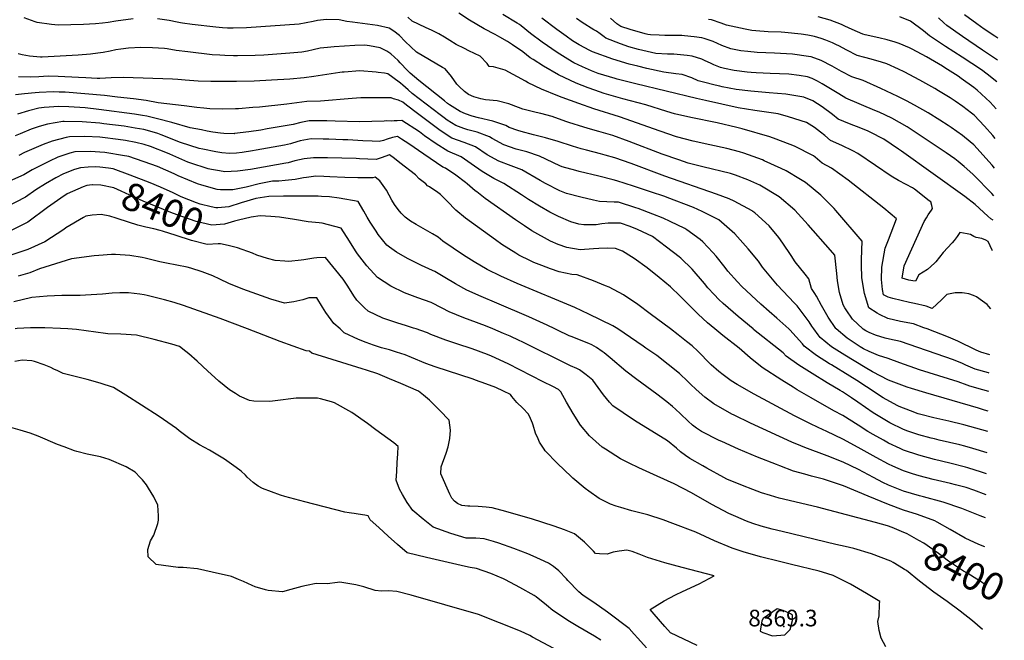
# Model space of a CAD drawing. Units: inches. Extents: x 2662703 to 2668020, y 1553496 to 1558886.
# Drawn here: x 2666912 to 2667935, y 1554676 to 1555321 of the extents above; entities that cross this region are included whole.
import ezdxf
from ezdxf.enums import TextEntityAlignment as Align

# ---------------------------------------------------------------- set-up
doc = ezdxf.new("R2010")
doc.units = ezdxf.units.IN
doc.header["$MEASUREMENT"] = 0
doc.layers.add('tile_2473_17_contour_10ft', color=195, linetype='Continuous')
doc.layers.add('tile_2473_17_spot_elev', color=175, linetype='Continuous')
doc.styles.add('Arial', font='arial.ttf')

msp = doc.modelspace()

# ---------------------------------------------------------------- linework, layer by layer
at = {"layer": 'tile_2473_17_contour_10ft'}
for points, elevation in [([(2667920.9, 1555021), (2667918.7, 1555023.4), (2667916.8, 1555025.3), (2667912, 1555029), (2667905.8, 1555033.5), (2667902.6, 1555034.9), (2667898, 1555036.4), (2667893.3, 1555037.3), (2667891, 1555037.6), (2667886.5, 1555037.6), (2667883.7, 1555037.5), (2667875.1, 1555035.7), (2667869.4, 1555030.2), (2667864.6, 1555025.7), (2667859.7, 1555021.2), (2667853.7, 1555023.7), (2667841.6, 1555026.5), (2667836.2, 1555027.4), (2667818.9, 1555031.5), (2667814.2, 1555033.2), (2667809.2, 1555035.5), (2667808.1, 1555041), (2667807.1, 1555051.5), (2667807.6, 1555064.3), (2667810.9, 1555084.1), (2667814.5, 1555092.7), (2667822.8, 1555114.5), (2667809.7, 1555125.4), (2667772.6, 1555154.5), (2667755.1, 1555167.2), (2667745.6, 1555172.4), (2667738.4, 1555178.4), (2667736.6, 1555179.8), (2667717, 1555189.8), (2667697.9, 1555197.1), (2667691.1, 1555199.5), (2667662.5, 1555208), (2667656.8, 1555209.4), (2667636.4, 1555214.1), (2667609.3, 1555219.6), (2667592.2, 1555223.5), (2667584.4, 1555226.1), (2667562.3, 1555232.9), (2667538.4, 1555239.3), (2667519, 1555244.8), (2667509.3, 1555248.1), (2667502.6, 1555250.6), (2667490, 1555255.5), (2667471.8, 1555263.9), (2667456.3, 1555273), (2667445.5, 1555279.9), (2667442.4, 1555281.9), (2667434.7, 1555287.8), (2667423.9, 1555295.4), (2667418.6, 1555298.7), (2667410.8, 1555303.1), (2667405.8, 1555305.9), (2667394.6, 1555312), (2667379.4, 1555320.7), (2667368.3, 1555328.2)], 8510), ([(2667922.4, 1555081.2), (2667922.1, 1555081.8), (2667918.1, 1555090.9), (2667915.7, 1555092.2), (2667911.5, 1555094), (2667905.4, 1555095.2), (2667903.1, 1555096.2), (2667899.5, 1555098), (2667896.2, 1555098.9), (2667888.6, 1555100.3), (2667885.7, 1555096.2), (2667882.5, 1555091.9), (2667880.7, 1555089.4), (2667871.3, 1555079.5), (2667863.6, 1555069.9), (2667862.3, 1555068.3), (2667855.1, 1555061.9), (2667845.9, 1555056.2), (2667842.6, 1555049.6), (2667839.7, 1555050), (2667835.7, 1555050.7), (2667828.7, 1555052.8), (2667830.8, 1555065.6), (2667851.4, 1555111.6), (2667853.8, 1555115.4), (2667855.8, 1555118.5), (2667857.3, 1555120.9), (2667859.1, 1555123.3), (2667860.2, 1555125.2), (2667859.6, 1555128.2), (2667858.4, 1555132), (2667856.8, 1555133.3), (2667841.5, 1555145.2), (2667839.5, 1555146.7), (2667832.7, 1555150.1), (2667824.9, 1555154.2), (2667817.1, 1555158.7), (2667800.8, 1555170), (2667782.6, 1555182.3), (2667777.3, 1555185), (2667765.9, 1555190.7), (2667754.1, 1555196), (2667748.4, 1555200.9), (2667744, 1555204.6), (2667737.7, 1555209.4), (2667729.4, 1555214.6), (2667710.7, 1555220.4), (2667699.8, 1555223.5), (2667675.5, 1555227.1), (2667658.4, 1555229.7), (2667624.3, 1555237.3), (2667615.2, 1555239.5), (2667551.9, 1555254.8), (2667532.7, 1555259.6), (2667530.7, 1555260.2), (2667513.1, 1555265.6), (2667506.1, 1555268.2), (2667496.5, 1555272.3), (2667487.7, 1555276.4), (2667481.3, 1555280.2), (2667470.5, 1555287.1), (2667454.6, 1555298), (2667442.5, 1555307.1), (2667432.9, 1555315.1), (2667431.1, 1555316.3), (2667428.7, 1555317.8), (2667413.8, 1555326.9)], 8520), ([(2667928.1, 1555302), (2667924.9, 1555304.2), (2667913.7, 1555311.6), (2667906.2, 1555317.1), (2667893.4, 1555326.5)], 8600), ([(2667030.1, 1555322.3), (2667012, 1555319.9), (2667004, 1555318.5), (2666998.2, 1555317.8), (2666991, 1555317.1), (2666978.5, 1555316.5), (2666952.2, 1555315.8), (2666945.2, 1555316.5), (2666930.4, 1555318.5), (2666928.3, 1555319), (2666916.9, 1555323.2)], 8490), ([(2667787.9, 1555000), (2667777.1, 1555010.1), (2667770.5, 1555019.9), (2667769.2, 1555021.9), (2667767.5, 1555025.2), (2667763.4, 1555037.8), (2667761.4, 1555050.1), (2667760.9, 1555057.7), (2667758.8, 1555076.7), (2667754.3, 1555081.9), (2667731.1, 1555108.2), (2667717.3, 1555123.3), (2667701, 1555137.4), (2667680.9, 1555149.3), (2667668.2, 1555155.1), (2667655.5, 1555159.9), (2667650.2, 1555161.4), (2667621.7, 1555168.4), (2667614.6, 1555170.1), (2667606.5, 1555172.4), (2667596.6, 1555175.6), (2667579.4, 1555181.6), (2667545.2, 1555194.8), (2667528.2, 1555200.9), (2667513.5, 1555205.3), (2667504.8, 1555207.7), (2667498.1, 1555209.8), (2667482.3, 1555214.7), (2667479.5, 1555215.7), (2667465.1, 1555220.8), (2667453.3, 1555224), (2667448.5, 1555224.9), (2667441.6, 1555226.5), (2667434.6, 1555228.4), (2667430.3, 1555230), (2667420, 1555234.1), (2667407.9, 1555237.1), (2667396, 1555238.2), (2667391.2, 1555239.1), (2667383.9, 1555241.1), (2667378.3, 1555243.5), (2667374.1, 1555246.7), (2667368.6, 1555251.8), (2667366.3, 1555254.2), (2667360.5, 1555262.4), (2667354, 1555270.3), (2667351.3, 1555271.7), (2667324.4, 1555287.5), (2667312.6, 1555298.6), (2667306.5, 1555304.8), (2667300.8, 1555309.3), (2667295.9, 1555312.4), (2667283.6, 1555315.4), (2667257.8, 1555318.9), (2667251.9, 1555319.4), (2667243.9, 1555321.2), (2667230.7, 1555321.4), (2667221.5, 1555320.5), (2667216.8, 1555319.4), (2667202.3, 1555316.8), (2667147.6, 1555312.8), (2667134, 1555312.4), (2667127.9, 1555312.5), (2667122.6, 1555312.9), (2667115.7, 1555313.6), (2667091.4, 1555316.5), (2667081.4, 1555317.9), (2667079.3, 1555318.2), (2667075.8, 1555318.8), (2667067.3, 1555320.5), (2667062.4, 1555321.3), (2667055.2, 1555322.4)], 8490), ([(2667854.5, 1555000), (2667851.1, 1555001.3), (2667840.3, 1555005.4), (2667826.8, 1555007.7), (2667813.9, 1555011), (2667805, 1555015.1), (2667802.6, 1555016.4), (2667794, 1555022), (2667789.4, 1555036.7), (2667786.6, 1555053.3), (2667786.4, 1555066.7), (2667786.5, 1555072.1), (2667787.2, 1555091.4), (2667759.9, 1555123.2), (2667758.2, 1555125.1), (2667744.3, 1555139.1), (2667728.1, 1555152.3), (2667723.1, 1555155.4), (2667708.1, 1555164.3), (2667703.1, 1555166.7), (2667685.5, 1555174.8), (2667683.6, 1555175.6), (2667664.2, 1555182.8), (2667659.6, 1555184.2), (2667646.4, 1555187.5), (2667628.8, 1555191.2), (2667611.5, 1555195), (2667594.3, 1555199.7), (2667577.3, 1555205.6), (2667535, 1555220.4), (2667508.6, 1555228.8), (2667493, 1555234.3), (2667475.7, 1555240.6), (2667471.2, 1555242.3), (2667454.2, 1555249.2), (2667440.2, 1555255.8), (2667437.3, 1555257.5), (2667416.3, 1555268.9), (2667404.1, 1555272.4), (2667399.7, 1555272.8), (2667397.8, 1555275.9), (2667390.5, 1555283.5), (2667378.6, 1555289.1), (2667374.1, 1555291.3), (2667365.6, 1555295.6), (2667359, 1555299.6), (2667353.4, 1555303.2), (2667347.6, 1555306.5), (2667340.6, 1555310.3), (2667333.7, 1555313.3), (2667319.8, 1555319.7), (2667315.4, 1555323.9)], 8500), ([(2667923.3, 1555113), (2667920.7, 1555114.4), (2667917.6, 1555117.3), (2667904.6, 1555129.3), (2667893.7, 1555137.6), (2667827.9, 1555184.8), (2667824.8, 1555186.9), (2667809.6, 1555197.2), (2667807.4, 1555198.4), (2667797.5, 1555203.5), (2667793.2, 1555205.7), (2667785.8, 1555208.6), (2667773.9, 1555213.3), (2667762.1, 1555218.1), (2667756.2, 1555222.8), (2667745.5, 1555230.9), (2667736, 1555237), (2667726.6, 1555240.8), (2667708, 1555244), (2667690.5, 1555245.5), (2667675.4, 1555246.6), (2667671.5, 1555247), (2667656.4, 1555248.9), (2667641.8, 1555251.7), (2667639.4, 1555252.2), (2667634.6, 1555253.4), (2667622.3, 1555256.5), (2667616.8, 1555258), (2667610.2, 1555260.8), (2667600.2, 1555264.3), (2667593.5, 1555265), (2667581.2, 1555266.8), (2667563.3, 1555270.7), (2667554.2, 1555272.9), (2667545.1, 1555275.3), (2667528.1, 1555280.2), (2667506.9, 1555288.1), (2667504.2, 1555289.2), (2667493.1, 1555295.4), (2667486.2, 1555299.4), (2667479.7, 1555304.1), (2667470.1, 1555311.1), (2667454.5, 1555323.1)], 8530), ([(2667923.9, 1555138.4), (2667921.9, 1555140.6), (2667902.8, 1555160.3), (2667902.2, 1555160.8), (2667893.2, 1555168.8), (2667886.9, 1555174), (2667883.5, 1555176.7), (2667879, 1555179.8), (2667874.2, 1555183.1), (2667834, 1555210.2), (2667818, 1555219.1), (2667804.6, 1555225.2), (2667800.4, 1555227.1), (2667770, 1555239.9), (2667762.8, 1555244.4), (2667750.9, 1555251.6), (2667745.6, 1555254.8), (2667740.8, 1555257.6), (2667735.1, 1555260.1), (2667730.4, 1555262.1), (2667721.8, 1555263.3), (2667711.1, 1555264.8), (2667691.5, 1555265.6), (2667677.1, 1555266.2), (2667671.9, 1555266.5), (2667667.7, 1555266.9), (2667654.3, 1555268.6), (2667644.2, 1555270.6), (2667640, 1555271.8), (2667633.2, 1555274.6), (2667630.3, 1555275.9), (2667623.5, 1555279.1), (2667620.7, 1555280.3), (2667610.5, 1555283.6), (2667605.5, 1555284), (2667591.4, 1555285.4), (2667584.8, 1555285.5), (2667572.8, 1555286.3), (2667554.9, 1555290.4), (2667544.8, 1555293.3), (2667536.1, 1555296.3), (2667520.8, 1555302.2), (2667519.2, 1555303.5), (2667514.9, 1555306.7), (2667511.2, 1555309.3), (2667508.5, 1555310.8), (2667496.4, 1555318.5), (2667490.5, 1555322.6)], 8540), ([(2667924.7, 1555167.2), (2667922.2, 1555170.1), (2667903, 1555191.3), (2667893.5, 1555199.4), (2667891.3, 1555201.1), (2667879.6, 1555209.5), (2667876.4, 1555211.5), (2667867.9, 1555217.1), (2667855.5, 1555224.7), (2667841.5, 1555232.7), (2667833, 1555237.2), (2667824.3, 1555241.6), (2667806.4, 1555250), (2667788.1, 1555258.1), (2667776.4, 1555262.1), (2667765.6, 1555267.7), (2667755.9, 1555273), (2667744.5, 1555278.8), (2667734, 1555282.8), (2667731.3, 1555283.1), (2667714.7, 1555285.5), (2667696, 1555286.5), (2667678, 1555287.4), (2667668.4, 1555288.3), (2667661.2, 1555289.1), (2667650.7, 1555291.1), (2667641.5, 1555294.5), (2667632.2, 1555298.7), (2667623.1, 1555301.7), (2667620.6, 1555302.5), (2667612.8, 1555303.6), (2667602.6, 1555304.6), (2667599.9, 1555304.8), (2667588, 1555305), (2667582, 1555305), (2667576.3, 1555305.2), (2667567.3, 1555305.8), (2667564.4, 1555306), (2667561.8, 1555306.6), (2667546, 1555311), (2667536.4, 1555314.4), (2667532.4, 1555317.2), (2667525.7, 1555322.9)], 8550), ([(2667925.4, 1555197.8), (2667922.9, 1555200.9), (2667914.1, 1555210.8), (2667903.4, 1555222.1), (2667900.6, 1555224.4), (2667891.7, 1555231.2), (2667883.7, 1555236.7), (2667878.5, 1555240.2), (2667866.3, 1555247.6), (2667862.7, 1555249.7), (2667847.1, 1555258.5), (2667830.6, 1555267.1), (2667824.9, 1555269.9), (2667812.8, 1555275.5), (2667807.3, 1555277.3), (2667796.5, 1555280.4), (2667789.8, 1555282), (2667782, 1555284.1), (2667771.2, 1555289.6), (2667763, 1555294.2), (2667760.5, 1555295.4), (2667756.2, 1555297.3), (2667749.5, 1555300.1), (2667744.6, 1555301.8), (2667737.7, 1555303.9), (2667730.6, 1555305.3), (2667723.6, 1555306.4), (2667706.8, 1555308), (2667703.1, 1555308.3), (2667689.5, 1555308.8), (2667676.8, 1555309.8), (2667672.6, 1555310.2), (2667665.5, 1555311.6), (2667660.6, 1555312.6), (2667646.3, 1555315.8), (2667640.8, 1555317.8), (2667630.6, 1555321.1), (2667627.6, 1555321.5)], 8560), ([(2667926.2, 1555228.6), (2667923.2, 1555232.1), (2667920, 1555235.5), (2667906.7, 1555248), (2667903, 1555250.8), (2667889.9, 1555260.4), (2667886.7, 1555262.6), (2667872.8, 1555271.5), (2667870.6, 1555272.9), (2667854, 1555282.6), (2667839.2, 1555290.6), (2667836.2, 1555292.1), (2667825.7, 1555296.7), (2667821.5, 1555298.1), (2667813.2, 1555300.5), (2667804.3, 1555302.4), (2667790.2, 1555305.7), (2667787.7, 1555306.3), (2667776.7, 1555311.2), (2667769.2, 1555314.8), (2667765.5, 1555316.2), (2667753.8, 1555320.7), (2667741.3, 1555324.5)], 8570), ([(2667927, 1555256.9), (2667916.9, 1555264.6), (2667910.9, 1555269.1), (2667890.9, 1555282.4), (2667873.8, 1555293.4), (2667856.9, 1555304.6), (2667850.7, 1555309.7), (2667837.2, 1555319.7), (2667826.1, 1555324.2)], 8580), ([(2667927.6, 1555279.4), (2667912.2, 1555289.8), (2667891.3, 1555303.9), (2667875, 1555315.5), (2667872.1, 1555318.1), (2667866.3, 1555323.3)], 8590), ([(2667760.1, 1555000), (2667759.7, 1555000.4), (2667751.7, 1555012.1), (2667744.8, 1555024.5), (2667739.8, 1555034), (2667737.8, 1555036.9), (2667734.4, 1555042.2), (2667731.7, 1555052), (2667727.8, 1555056.8), (2667717.5, 1555069.9), (2667713.3, 1555076.4), (2667704.8, 1555089.3), (2667700.7, 1555094.9), (2667690.5, 1555107.2), (2667675.5, 1555120.5), (2667673.5, 1555122.2), (2667672.9, 1555122.6), (2667654.2, 1555132.7), (2667648.9, 1555135.3), (2667635.9, 1555140.2), (2667582, 1555158.7), (2667547.2, 1555171.8), (2667530.2, 1555177.9), (2667520.2, 1555180.7), (2667515.5, 1555182), (2667500.8, 1555185.8), (2667495.4, 1555187.3), (2667486.1, 1555190), (2667471.3, 1555194.8), (2667458.1, 1555198.7), (2667445.8, 1555201.7), (2667433, 1555205.1), (2667429.6, 1555206.2), (2667420.4, 1555209.5), (2667416.9, 1555211.4), (2667403.5, 1555215.9), (2667388.8, 1555219.4), (2667382.1, 1555221.1), (2667375.1, 1555223.7), (2667369.6, 1555226.1), (2667358.5, 1555233), (2667356.6, 1555234.4), (2667353.5, 1555236.9), (2667326.7, 1555258.2), (2667317.8, 1555265.7), (2667314.8, 1555268.5), (2667307.2, 1555276.5), (2667305.1, 1555278.8), (2667297.5, 1555285.9), (2667293.5, 1555288.5), (2667286.4, 1555292.2), (2667275.3, 1555294.3), (2667270.5, 1555294.8), (2667260.1, 1555294.6), (2667238.9, 1555293.1), (2667231.7, 1555292.5), (2667224.3, 1555291.7), (2667216.8, 1555290.1), (2667211.2, 1555288.8), (2667205.1, 1555287.7), (2667192.7, 1555286.7), (2667165.6, 1555284.6), (2667156.6, 1555284.2), (2667138.5, 1555283.8), (2667134.1, 1555283.8), (2667125.2, 1555284.1), (2667120.1, 1555284.4), (2667111.9, 1555285), (2667086.6, 1555287.8), (2667074.5, 1555289.5), (2667065.2, 1555291.1), (2667062.5, 1555291.3), (2667050.2, 1555292.2), (2667037.9, 1555292.6), (2667025.1, 1555291.9), (2667017.1, 1555290.8), (2667012, 1555289.9), (2667006.1, 1555288.6), (2666998.8, 1555287.3), (2666993.4, 1555286.5), (2666985.8, 1555285.6), (2666973, 1555284.6), (2666935.6, 1555282.5), (2666933.6, 1555282.5), (2666922.3, 1555283.5), (2666914.6, 1555284.8), (2666910.5, 1555285.8)], 8480), ([(2667737, 1555000), (2667734.9, 1555002.8), (2667732, 1555007.5), (2667719.5, 1555024.2), (2667716.5, 1555027), (2667699.2, 1555045.6), (2667683.7, 1555064.3), (2667679.4, 1555070.4), (2667668.8, 1555083.1), (2667654.8, 1555098.9), (2667638.3, 1555113.3), (2667620.8, 1555121.9), (2667611.8, 1555126.1), (2667584.7, 1555136.6), (2667582.1, 1555137.5), (2667567.2, 1555142.6), (2667549.7, 1555148.4), (2667532.2, 1555154), (2667528.4, 1555155.1), (2667513.6, 1555158.9), (2667493.1, 1555163.7), (2667489.7, 1555164.5), (2667475.4, 1555168.6), (2667473.2, 1555169.6), (2667452, 1555179.4), (2667438.7, 1555183.9), (2667427.6, 1555187), (2667415, 1555191.4), (2667402.8, 1555197.9), (2667400.2, 1555199.6), (2667387.2, 1555204.4), (2667377.6, 1555206.9), (2667373.3, 1555208.4), (2667365.1, 1555211.5), (2667356.2, 1555217), (2667353, 1555219.3), (2667348.7, 1555222.5), (2667319.9, 1555244.8), (2667315.6, 1555248.4), (2667309.9, 1555253.2), (2667307.5, 1555255.3), (2667299.7, 1555261.4), (2667294.6, 1555265), (2667291.1, 1555265.8), (2667284.4, 1555266.5), (2667282.3, 1555266.7), (2667265.3, 1555268.1), (2667249.3, 1555267), (2667247.1, 1555266.8), (2667244.8, 1555266.4), (2667217.5, 1555262.2), (2667207.7, 1555260.9), (2667192.8, 1555259.7), (2667173.6, 1555258.5), (2667155.5, 1555257.6), (2667137.4, 1555257.3), (2667110.7, 1555257.3), (2667097.4, 1555257.6), (2667084.1, 1555258.6), (2667076.5, 1555259.3), (2667070.8, 1555259.7), (2667020, 1555261.3), (2667007.3, 1555261.1), (2666995.3, 1555260.4), (2666992.7, 1555260.2), (2666980.7, 1555260.8), (2666973.1, 1555261.2), (2666952.1, 1555262.3), (2666941.7, 1555262.6), (2666932.1, 1555261.9), (2666923.3, 1555261.8), (2666910.8, 1555262)], 8470), ([(2667711, 1555000), (2667698.5, 1555011.1), (2667690.4, 1555018.3), (2667681.7, 1555025.7), (2667662, 1555044.2), (2667657.7, 1555049), (2667647.7, 1555060.2), (2667644.8, 1555063.8), (2667635.4, 1555075.6), (2667632.1, 1555079.5), (2667621.7, 1555090.7), (2667618.9, 1555093), (2667604.9, 1555103.1), (2667602.9, 1555104.4), (2667587.6, 1555111.8), (2667580.5, 1555115.2), (2667569.7, 1555119.4), (2667554.4, 1555125.1), (2667551.9, 1555126), (2667534.2, 1555131.7), (2667529.6, 1555131.7), (2667514.3, 1555132.6), (2667508.1, 1555133.9), (2667494.9, 1555136.8), (2667479.9, 1555140.6), (2667473.2, 1555143.7), (2667458.1, 1555151), (2667452.8, 1555154.1), (2667433.5, 1555165.4), (2667422.4, 1555169.6), (2667409.9, 1555174.3), (2667397.8, 1555181), (2667385.4, 1555189.1), (2667373.6, 1555193.8), (2667361, 1555198.1), (2667348.8, 1555206.1), (2667337.6, 1555214.5), (2667325.2, 1555223.8), (2667313.8, 1555232.7), (2667309.9, 1555235.6), (2667305.7, 1555237.6), (2667300.5, 1555239.3), (2667297.8, 1555240), (2667292.2, 1555240.3), (2667266.6, 1555240.3), (2667257.5, 1555239.5), (2667224.4, 1555236.7), (2667210.3, 1555236.5), (2667189.5, 1555233.6), (2667161.1, 1555230.5), (2667154.3, 1555230), (2667139.3, 1555228.9), (2667136.1, 1555228.8), (2667122.8, 1555228.5), (2667109.5, 1555228.9), (2667103.5, 1555229.3), (2667096.2, 1555230), (2667082.9, 1555231.7), (2667056, 1555235.1), (2667043.4, 1555237.4), (2667030.5, 1555239.3), (2667013.8, 1555241), (2667000.3, 1555242.5), (2666959.5, 1555245.9), (2666953, 1555246.2), (2666947.4, 1555246.4), (2666932.2, 1555245.6), (2666928.2, 1555245.4), (2666917.1, 1555244.3), (2666907.8, 1555243.2)], 8460), ([(2667673.9, 1555000), (2667658.3, 1555012.8), (2667642.6, 1555026.5), (2667638.4, 1555030.7), (2667633.3, 1555035.9), (2667626.7, 1555042.9), (2667623.2, 1555047.1), (2667610.4, 1555062.2), (2667598.9, 1555073.4), (2667596.9, 1555075.1), (2667584, 1555085), (2667569.2, 1555096), (2667553.9, 1555103.3), (2667546.2, 1555106.6), (2667536, 1555110.1), (2667525.9, 1555110.1), (2667523.3, 1555110.1), (2667516.9, 1555109.3), (2667510.8, 1555108.3), (2667508, 1555108.2), (2667498.1, 1555108.2), (2667492.8, 1555109), (2667484.5, 1555111.3), (2667471.9, 1555116.8), (2667462.8, 1555121.2), (2667451.9, 1555127.5), (2667440.5, 1555134.5), (2667433.3, 1555139.3), (2667415, 1555151.3), (2667404.5, 1555156.3), (2667392.6, 1555163.7), (2667380.9, 1555171.7), (2667370.7, 1555178.7), (2667356.8, 1555184.6), (2667344.6, 1555192.3), (2667332.6, 1555200.8), (2667327.3, 1555204.8), (2667308.9, 1555216.7), (2667304.3, 1555216.4), (2667300.9, 1555216.1), (2667298.6, 1555215.8), (2667293.3, 1555216.2), (2667290.7, 1555216), (2667265.1, 1555215.4), (2667239.9, 1555216), (2667231, 1555216.4), (2667212.7, 1555216.4), (2667204.1, 1555214.5), (2667196.1, 1555212.5), (2667169.3, 1555207.9), (2667162.5, 1555206.7), (2667150.1, 1555204.9), (2667135.2, 1555203), (2667135, 1555202.9), (2667124.2, 1555203.2), (2667120.7, 1555203.4), (2667112.8, 1555204.5), (2667106.8, 1555205.7), (2667101, 1555206.8), (2667089.2, 1555209.1), (2667070.2, 1555214.5), (2667055.4, 1555218.5), (2667044.2, 1555221), (2667039.7, 1555221.8), (2667031.3, 1555223.2), (2666994.5, 1555228.2), (2666980.1, 1555229.7), (2666963.2, 1555230.8), (2666952.8, 1555231.3), (2666937.6, 1555230.2), (2666932, 1555229.5), (2666921.3, 1555226.7), (2666909.9, 1555223.2)], 8450), ([(2667634.2, 1555000), (2667626.4, 1555006.5), (2667616.8, 1555015.5), (2667598.2, 1555034.1), (2667587.9, 1555043.8), (2667576.4, 1555053.6), (2667563.9, 1555063.6), (2667550.3, 1555073.3), (2667547.4, 1555075.1), (2667538.1, 1555080.8), (2667531.1, 1555083.5), (2667522.5, 1555083.9), (2667513.5, 1555083.7), (2667508.2, 1555083.1), (2667494.3, 1555082.4), (2667480.5, 1555084.6), (2667471.5, 1555087.9), (2667463.3, 1555091.4), (2667444.1, 1555101.9), (2667436.5, 1555107), (2667427, 1555113.5), (2667395.7, 1555135.7), (2667387, 1555142.4), (2667385.3, 1555143.7), (2667376.9, 1555150.9), (2667375.1, 1555152.3), (2667365, 1555159.7), (2667354.3, 1555167), (2667351.7, 1555168.2), (2667331.8, 1555181.8), (2667316.3, 1555192.4), (2667308.7, 1555197.3), (2667304.4, 1555200), (2667299.5, 1555198.8), (2667293.8, 1555197.1), (2667290, 1555195.8), (2667285.6, 1555194.9), (2667278.3, 1555195.1), (2667268.5, 1555195.5), (2667253.1, 1555196.4), (2667247.8, 1555196.6), (2667233.3, 1555197.3), (2667227.3, 1555197.3), (2667215, 1555197.4), (2667211.2, 1555196.9), (2667203.5, 1555195.5), (2667195.3, 1555193.1), (2667193.3, 1555192.5), (2667187.3, 1555190.9), (2667157.9, 1555185.8), (2667154.1, 1555185.1), (2667143.1, 1555183.4), (2667137.2, 1555182.8), (2667129.9, 1555182.3), (2667122.2, 1555183), (2667115.9, 1555184), (2667102.2, 1555186.8), (2667098.7, 1555187.5), (2667079, 1555193.7), (2667059.2, 1555201.7), (2667055.7, 1555203.1), (2667044.9, 1555206.2), (2667041.1, 1555207.1), (2667032, 1555208.8), (2667020.6, 1555210.6), (2666999.5, 1555213.2), (2666995.2, 1555213.7), (2666976.9, 1555215.3), (2666958.3, 1555215.6), (2666956.9, 1555215.5), (2666941.1, 1555212.9), (2666932.3, 1555210.5), (2666924.1, 1555207.5), (2666912.5, 1555202.9), (2666907.3, 1555200.6)], 8440), ([(2667588, 1555000), (2667566.9, 1555015.8), (2667554, 1555025.3), (2667539.1, 1555035.6), (2667524.2, 1555043.3), (2667520.5, 1555044.9), (2667508.2, 1555050.1), (2667491.2, 1555056.2), (2667485.5, 1555056.6), (2667472.3, 1555059.3), (2667463.3, 1555062.6), (2667454.3, 1555065.8), (2667446.1, 1555069.2), (2667442.5, 1555070.9), (2667430.6, 1555076.7), (2667427.4, 1555078.6), (2667412.8, 1555087.9), (2667406.2, 1555092.6), (2667375.2, 1555115), (2667365.2, 1555123.5), (2667356.1, 1555132.9), (2667349.1, 1555139.8), (2667346.5, 1555141.7), (2667337.8, 1555147.6), (2667335.6, 1555148.9), (2667334.1, 1555150.7), (2667327.1, 1555155.9), (2667323.2, 1555160), (2667307.1, 1555172.7), (2667301.3, 1555177.3), (2667296.3, 1555181.1), (2667291.2, 1555179.2), (2667288.5, 1555178.2), (2667282.3, 1555176.2), (2667265.1, 1555176.8), (2667261.6, 1555177), (2667231.9, 1555177.7), (2667217.4, 1555177.8), (2667207.7, 1555176.7), (2667198, 1555174.6), (2667191.1, 1555172.8), (2667188.4, 1555172.3), (2667178.9, 1555170.4), (2667151.7, 1555165.7), (2667138.3, 1555163.9), (2667125.2, 1555163.3), (2667119.7, 1555164.2), (2667111.4, 1555165.6), (2667108, 1555166.3), (2667088.8, 1555172.5), (2667086.8, 1555173.3), (2667068, 1555181.5), (2667065.7, 1555182.5), (2667047.9, 1555189.5), (2667041.4, 1555191.7), (2667032.7, 1555193.7), (2667022.2, 1555195.8), (2667014.3, 1555197), (2666998.1, 1555198.9), (2666995.2, 1555199.2), (2666979.9, 1555199.9), (2666964, 1555199.5), (2666960.3, 1555198.8), (2666945.7, 1555195.3), (2666936.5, 1555191.8), (2666917.3, 1555183.2), (2666911.4, 1555180.3)], 8430), ([(2667533.2, 1555000), (2667528.3, 1555003.4), (2667503.4, 1555015.5), (2667488.6, 1555022.3), (2667428.8, 1555047.3), (2667411.9, 1555054.9), (2667397.5, 1555061.9), (2667384, 1555069.6), (2667373.1, 1555076.8), (2667351.6, 1555091.3), (2667346.7, 1555095.4), (2667340.8, 1555098.7), (2667323.9, 1555108.5), (2667318.1, 1555112.1), (2667312.5, 1555116.2), (2667308.2, 1555120.3), (2667305.3, 1555124), (2667301.5, 1555129.2), (2667298.8, 1555134), (2667293, 1555144.1), (2667286, 1555154), (2667281.4, 1555157.9), (2667278.9, 1555157.1), (2667263.2, 1555157.1), (2667249.8, 1555157.5), (2667234.2, 1555158.2), (2667228, 1555158.4), (2667219.8, 1555158.6), (2667210, 1555157.5), (2667206.8, 1555156.9), (2667198.3, 1555155.2), (2667187.8, 1555154.2), (2667181.2, 1555153.6), (2667174.7, 1555153.5), (2667161, 1555150.8), (2667147.3, 1555147.4), (2667133.6, 1555144.6), (2667128.2, 1555144.4), (2667120.6, 1555144.4), (2667117.3, 1555144.9), (2667101.4, 1555149.4), (2667096.7, 1555150.8), (2667076.8, 1555159.2), (2667072.6, 1555161.2), (2667055.4, 1555168.7), (2667048.3, 1555171.4), (2667025.4, 1555179.1), (2667018.8, 1555180.4), (2667002.6, 1555183.1), (2667000.4, 1555183.3), (2666985.4, 1555184.4), (2666969.5, 1555183.9), (2666964.2, 1555182.5), (2666951.7, 1555178.5), (2666943, 1555174.5), (2666925.1, 1555165.5), (2666916.3, 1555160.1), (2666895.3, 1555150.8)], 8420), ([(2666995.2, 1555168), (2666991, 1555168.5), (2666983.4, 1555168.2), (2666975.3, 1555167.6), (2666969.2, 1555165.7), (2666957.7, 1555161.3), (2666949.6, 1555157.2), (2666938.9, 1555150.7), (2666929, 1555144.7), (2666918.3, 1555136.9), (2666897.4, 1555126.2)], 8410), ([(2667117, 1555125.7), (2667116, 1555125.7), (2667110.9, 1555126.8), (2667099.7, 1555129.6), (2667095.7, 1555131), (2667079.8, 1555137.4), (2667071.4, 1555141.3), (2667058.4, 1555147.4), (2667047.5, 1555151.7), (2667027, 1555159.9), (2667009.1, 1555166.4), (2667004.3, 1555167), (2666995.2, 1555168)], 8410), ([(2666987.7, 1555149.6), (2666987.5, 1555149.6), (2666981.9, 1555149), (2666978, 1555147.6), (2666961.6, 1555140.3), (2666954.7, 1555136), (2666941.1, 1555126.2), (2666920.6, 1555111), (2666917.7, 1555109.5), (2666899.7, 1555100.7)], 8400), ([(2667139.3, 1555112.9), (2667135.3, 1555111.9), (2667124.8, 1555108.9), (2667111.6, 1555107.7), (2667095.3, 1555111.7), (2667088.5, 1555114), (2667079.4, 1555117.1), (2667069.1, 1555121), (2667040.5, 1555132.7), (2667026.4, 1555139), (2667017.7, 1555143.1), (2667009.9, 1555146.5), (2666996.4, 1555149.4), (2666987.7, 1555149.6)], 8400), ([(2667468, 1555000), (2667459.8, 1555004), (2667440.9, 1555012.7), (2667407.6, 1555026.8), (2667391.4, 1555033.9), (2667376.5, 1555040.4), (2667364.9, 1555046.8), (2667353.6, 1555053.5), (2667343.2, 1555059.8), (2667341, 1555060.7), (2667329.6, 1555066.1), (2667317.1, 1555072.1), (2667315, 1555073.1), (2667303.6, 1555079.7), (2667296.2, 1555085.1), (2667293.4, 1555087.1), (2667284.5, 1555098.2), (2667282.2, 1555101.7), (2667276.1, 1555111), (2667272.9, 1555116.3), (2667269.5, 1555122.5), (2667263.7, 1555132.4), (2667243.9, 1555135.8), (2667233.8, 1555137.2), (2667225.7, 1555137.8), (2667222.3, 1555137.9), (2667186.1, 1555137.9), (2667170.8, 1555137.7), (2667161.9, 1555136.4), (2667157.3, 1555135.5), (2667142, 1555130.9), (2667129.3, 1555126.9), (2667118, 1555125.8), (2667117, 1555125.7)], 8410), ([(2667051.4, 1555104), (2667043.3, 1555105.9), (2667034.9, 1555107.9), (2667014.4, 1555114.3), (2667012.2, 1555115.2), (2667005.6, 1555117.2), (2666996.8, 1555119.1), (2666987.3, 1555118.2), (2666980.9, 1555117.2), (2666978.4, 1555115.8), (2666960.2, 1555105.1), (2666958, 1555103.3), (2666938.2, 1555090.7), (2666920.6, 1555082.7), (2666901.8, 1555076.2)], 8390), ([(2667403.4, 1555000), (2667395.8, 1555003.2), (2667379.9, 1555009.3), (2667373.3, 1555011.6), (2667358.1, 1555017.7), (2667350.9, 1555021.5), (2667339.4, 1555027.4), (2667325.6, 1555032.2), (2667311.9, 1555037.4), (2667297.5, 1555044.4), (2667283.8, 1555053.5), (2667272.5, 1555065.6), (2667263.1, 1555078), (2667261, 1555081.1), (2667254.5, 1555091.3), (2667246, 1555104.7), (2667226.4, 1555109.8), (2667223, 1555110.2), (2667211.7, 1555111.3), (2667197.5, 1555113.9), (2667182, 1555116), (2667173.1, 1555116.8), (2667161.8, 1555117.6), (2667152.5, 1555116), (2667139.3, 1555112.9)], 8400), ([(2667128.6, 1555086.6), (2667120.7, 1555088.5), (2667118.4, 1555088.3), (2667106.7, 1555087.8), (2667090.5, 1555092), (2667074.5, 1555097.1), (2667060.3, 1555101.7), (2667058, 1555102.3), (2667051.4, 1555104)], 8390), ([(2667324, 1555000), (2667321, 1555001), (2667312.8, 1555003.7), (2667305, 1555005.9), (2667289.2, 1555011.1), (2667274, 1555018.6), (2667270.2, 1555021.8), (2667262.4, 1555029.8), (2667259.3, 1555034.5), (2667254.5, 1555041.6), (2667252.1, 1555045.4), (2667248.1, 1555051.9), (2667229.9, 1555074.3), (2667220.7, 1555073.8), (2667217.7, 1555073.5), (2667207.3, 1555071.8), (2667204.6, 1555071.4), (2667191.6, 1555070.1), (2667187.6, 1555070.3), (2667177.6, 1555071.1), (2667169.6, 1555073.3), (2667158.3, 1555076.8), (2667153.8, 1555078.7), (2667138.2, 1555084.3), (2667128.6, 1555086.6)], 8390), ([(2667244.9, 1555000), (2667238.3, 1555005.8), (2667230, 1555017.1), (2667226.6, 1555022.7), (2667220.8, 1555032.2), (2667214.5, 1555032.3), (2667212.3, 1555032.3), (2667206.2, 1555030.4), (2667196.8, 1555028.2), (2667187.3, 1555026.8), (2667172.9, 1555030.8), (2667158.3, 1555036), (2667143.9, 1555041.2), (2667129.4, 1555047.3), (2667120, 1555051.8), (2667112.7, 1555055.1), (2667101.7, 1555059.5), (2667090, 1555063.1), (2667086, 1555064.1), (2667064.5, 1555068.3), (2667057.7, 1555069.8), (2667042.4, 1555073.7), (2667039.5, 1555074.3), (2667026.4, 1555076.4), (2667011.8, 1555077.3), (2667007.5, 1555077.3), (2666994.3, 1555076.5), (2666989.4, 1555075.9), (2666966, 1555072.8), (2666960.4, 1555071.2), (2666932.8, 1555062.5), (2666922.7, 1555058.5), (2666910.5, 1555054.9)], 8380), ([(2667148.7, 1555000), (2667120.4, 1555010.9), (2667082.1, 1555024.3), (2667072.4, 1555027.4), (2667062.7, 1555030.4), (2667044.6, 1555034.9), (2667041.3, 1555035.5), (2667036.9, 1555036.1), (2667025, 1555037.4), (2667016, 1555037.5), (2667008.3, 1555037.3), (2666998.1, 1555036.3), (2666980.4, 1555035), (2666974.9, 1555034.9), (2666955.9, 1555034.7), (2666940.8, 1555034.2), (2666924.6, 1555032.7), (2666906, 1555028.3)], 8370), ([(2666962.2, 1555000), (2666954.5, 1555000.5), (2666938.3, 1555001.2), (2666923.4, 1555001.1), (2666909.4, 1555000.5), (2666907.4, 1555000)], 8360), ([(2667563.2, 1554668.7), (2667554, 1554678.7), (2667550.4, 1554682.8), (2667545, 1554688.8), (2667522.5, 1554705.6), (2667508.3, 1554715.9), (2667497.5, 1554722.9), (2667492.7, 1554727), (2667489.4, 1554730.3), (2667484.5, 1554735.5), (2667481.5, 1554738.8), (2667480, 1554740.4), (2667472.1, 1554748.7), (2667466.4, 1554753.1), (2667461.3, 1554756.8), (2667453.1, 1554760.6), (2667445.3, 1554764), (2667440, 1554766.2), (2667425.2, 1554772), (2667409.9, 1554777.3), (2667404.2, 1554779.1), (2667394.5, 1554782.1), (2667386, 1554782.6), (2667376, 1554782.6), (2667359.9, 1554787.5), (2667341.7, 1554794.1), (2667331.3, 1554802.3), (2667320.4, 1554811.4), (2667314.7, 1554819.6), (2667309.7, 1554827.9), (2667306.5, 1554833.5), (2667303.3, 1554843), (2667303.8, 1554852), (2667304.3, 1554861.1), (2667304.8, 1554870.1), (2667305.2, 1554877.9), (2667300.6, 1554881.8), (2667282.1, 1554895.3), (2667273.3, 1554901.8), (2667257, 1554913.1), (2667239, 1554923.4), (2667236, 1554924.2), (2667224.6, 1554927.3), (2667221.6, 1554928), (2667199.3, 1554928.1), (2667177.5, 1554925.2), (2667171.8, 1554924.8), (2667155.2, 1554925.1), (2667150.9, 1554925.8), (2667140.4, 1554930.1), (2667136.1, 1554932.8), (2667130.1, 1554936.8), (2667119.1, 1554945.8), (2667110.9, 1554953.2), (2667107.7, 1554956.3), (2667096.4, 1554966.6), (2667087.7, 1554974), (2667084.7, 1554976.5), (2667078, 1554981.9), (2667070.1, 1554984.1), (2667051.8, 1554988.9), (2667033.4, 1554993.5), (2667017.3, 1554994.6), (2667003.8, 1554994.8), (2667001.2, 1554995.2), (2666971.1, 1554999.4), (2666962.2, 1555000)], 8360), ([(2667615.8, 1554671.1), (2667587.9, 1554684.2), (2667582.1, 1554690.8), (2667571, 1554703.7), (2667567, 1554708.5), (2667581.6, 1554717.6), (2667593.4, 1554723.6), (2667600.6, 1554727.1), (2667617.7, 1554735.1), (2667633.4, 1554743.5), (2667600, 1554752), (2667582, 1554757.1), (2667564.1, 1554762.6), (2667555.6, 1554766.1), (2667548.4, 1554768.7), (2667542.7, 1554770.3), (2667534.7, 1554769.1), (2667528.5, 1554768.2), (2667522.4, 1554766), (2667514.3, 1554766.2), (2667510.3, 1554766.8), (2667508.2, 1554769), (2667498.7, 1554778.6), (2667488.2, 1554787.1), (2667477.8, 1554791.2), (2667467.1, 1554795), (2667443.6, 1554802.7), (2667430.3, 1554806.6), (2667417, 1554810.4), (2667402.9, 1554814.2), (2667396.6, 1554814.8), (2667388.2, 1554815.5), (2667379.8, 1554816), (2667377.6, 1554816), (2667371.5, 1554816.5), (2667366.8, 1554818.7), (2667363.7, 1554821), (2667360.9, 1554824.2), (2667358.9, 1554828.4), (2667349.6, 1554849.5), (2667349.8, 1554856.6), (2667355.2, 1554870.9), (2667357.3, 1554877.4), (2667358.8, 1554886.1), (2667359.5, 1554894.8), (2667358.1, 1554905.3), (2667348.4, 1554915.3), (2667340.2, 1554923.6), (2667337.6, 1554925.9), (2667331.6, 1554931.2), (2667326.4, 1554935.2), (2667307.9, 1554943.2), (2667296.1, 1554948.2), (2667284.2, 1554953.3), (2667272.3, 1554957.1), (2667267.7, 1554958.5), (2667215.6, 1554975), (2667213, 1554976.9), (2667209.7, 1554977.4), (2667196.3, 1554982), (2667182.8, 1554986.9), (2667148.7, 1555000)], 8370), ([(2667811.6, 1554669.7), (2667806.8, 1554678.8), (2667804.7, 1554686.6), (2667803.3, 1554696.1), (2667804.6, 1554701.9), (2667805.2, 1554714.3), (2667805.3, 1554716.8), (2667791.5, 1554725.3), (2667774.9, 1554734.9), (2667757.1, 1554743.9), (2667745.9, 1554747.4), (2667742.4, 1554748.3), (2667713.7, 1554755.4), (2667701.4, 1554758.4), (2667681.4, 1554763.4), (2667663.5, 1554768.5), (2667652.1, 1554772.2), (2667633.6, 1554780), (2667614.2, 1554788.9), (2667590.4, 1554797.9), (2667580.5, 1554801.6), (2667564.5, 1554807), (2667548, 1554811.2), (2667536.5, 1554814.4), (2667531.7, 1554815.8), (2667525.6, 1554817.9), (2667513.8, 1554823.8), (2667503.3, 1554831.3), (2667499.3, 1554834.4), (2667486.7, 1554844.8), (2667484.9, 1554846.6), (2667470.6, 1554860.2), (2667458, 1554873.5), (2667456.9, 1554875), (2667452.1, 1554882.4), (2667450.5, 1554885.7), (2667448, 1554891.9), (2667445.4, 1554899.9), (2667444.7, 1554902), (2667442.8, 1554906.8), (2667440.5, 1554911.4), (2667434.8, 1554917.6), (2667428.6, 1554923.5), (2667423.2, 1554929.9), (2667421.9, 1554931.8), (2667414.7, 1554935.4), (2667406.8, 1554939.2), (2667396.2, 1554943), (2667385.7, 1554946.9), (2667383.1, 1554947.8), (2667343.7, 1554960.7), (2667334.1, 1554964.2), (2667319.1, 1554970.5), (2667312.5, 1554973.2), (2667303.6, 1554976), (2667296.2, 1554978.2), (2667287.8, 1554980.5), (2667279.7, 1554983), (2667271.9, 1554985.9), (2667264.1, 1554989.1), (2667249.2, 1554996.1), (2667244.9, 1555000)], 8380), ([(2667912.2, 1554687.6), (2667901.8, 1554696.6), (2667888.8, 1554706.7), (2667875.5, 1554716.8), (2667861.7, 1554726.6), (2667846.8, 1554737.8), (2667833.1, 1554748.9), (2667831.2, 1554750.2), (2667825.4, 1554753.7), (2667819.2, 1554757.3), (2667816.8, 1554758.6), (2667796.7, 1554766.3), (2667778.4, 1554771.9), (2667774.1, 1554772.9), (2667769.5, 1554774), (2667759.6, 1554776.1), (2667704, 1554789.4), (2667693.6, 1554792.1), (2667682.2, 1554795.2), (2667673.4, 1554798), (2667666.9, 1554800.2), (2667656, 1554805), (2667648.5, 1554808.2), (2667631, 1554817.7), (2667609.8, 1554829.6), (2667591.8, 1554839.1), (2667574.2, 1554847.1), (2667555.2, 1554855.6), (2667545, 1554860.5), (2667536.1, 1554865.2), (2667520.5, 1554875), (2667517.1, 1554877.3), (2667504, 1554889.1), (2667494.6, 1554900.2), (2667487, 1554912), (2667479.9, 1554923.9), (2667474, 1554934.7), (2667471.6, 1554937.1), (2667465.7, 1554940.1), (2667455.9, 1554945.2), (2667419.6, 1554963.6), (2667411.1, 1554967.7), (2667406, 1554970), (2667402, 1554971.8), (2667398, 1554973.5), (2667382.1, 1554979.4), (2667366.2, 1554984.7), (2667354.7, 1554988.5), (2667339.2, 1554994.3), (2667335.8, 1554995.9), (2667328.6, 1554998.4), (2667324, 1555000)], 8390), ([(2667827.9, 1554789.6), (2667818.1, 1554793.8), (2667813.3, 1554795.5), (2667800.9, 1554798.9), (2667740.8, 1554814.9), (2667701, 1554824.2), (2667691.9, 1554827), (2667682.6, 1554829.9), (2667673.5, 1554833.2), (2667662.7, 1554837.3), (2667646.6, 1554844), (2667643.4, 1554845.6), (2667625.7, 1554855.5), (2667621.6, 1554857.8), (2667608.1, 1554865.5), (2667603.7, 1554868.5), (2667598.6, 1554872.2), (2667594.4, 1554876), (2667584.9, 1554883.9), (2667550.8, 1554904.9), (2667538.8, 1554912.7), (2667528.2, 1554920.3), (2667524.8, 1554924), (2667518.3, 1554931.5), (2667515.8, 1554935.2), (2667507.4, 1554946.7), (2667500.4, 1554952.2), (2667493.4, 1554957.4), (2667490.6, 1554958.8), (2667484.3, 1554961.8), (2667434.1, 1554986.5), (2667431, 1554988), (2667421.6, 1554992.4), (2667414.5, 1554995.4), (2667403.4, 1555000)], 8400), ([(2667914.5, 1554773.6), (2667908.3, 1554776.2), (2667894.1, 1554782.7), (2667878.5, 1554791.5), (2667864.9, 1554799.3), (2667862.7, 1554800.5), (2667844.5, 1554807.3), (2667830.2, 1554811.7), (2667814.6, 1554817.6), (2667793.5, 1554826.3), (2667767.7, 1554836.9), (2667756.3, 1554840.8), (2667752.1, 1554842.1), (2667746.8, 1554843.8), (2667734.5, 1554847.1), (2667727.6, 1554849.1), (2667715.9, 1554852.4), (2667701.5, 1554857.7), (2667698, 1554859), (2667678.4, 1554866.9), (2667658.8, 1554875), (2667641.2, 1554882.9), (2667638.5, 1554884.2), (2667620.3, 1554893.3), (2667615.2, 1554896.8), (2667610.9, 1554900.1), (2667606.5, 1554904.1), (2667598.6, 1554911.8), (2667593.4, 1554916.6), (2667590.2, 1554919.3), (2667584.4, 1554924.2), (2667573.7, 1554932.2), (2667553, 1554947.4), (2667541.7, 1554956.1), (2667525.5, 1554970.1), (2667519.1, 1554975.2), (2667517.1, 1554976.7), (2667511.1, 1554980.8), (2667506.2, 1554983.4), (2667503.1, 1554985), (2667498.8, 1554986.8), (2667485.9, 1554991.8), (2667482.8, 1554993), (2667470.7, 1554998.7), (2667468, 1555000)], 8410), ([(2667915.3, 1554803.8), (2667909.7, 1554806), (2667890.6, 1554813.5), (2667871.4, 1554819.9), (2667850.7, 1554825.5), (2667846.6, 1554826.6), (2667830.2, 1554831.6), (2667814.6, 1554837.8), (2667808.7, 1554840.5), (2667798.9, 1554845.5), (2667783.2, 1554853.9), (2667767.4, 1554861.7), (2667750.8, 1554868.1), (2667727.5, 1554876.8), (2667723.4, 1554878.4), (2667714.1, 1554882.3), (2667671.2, 1554902.1), (2667654.3, 1554910.4), (2667651.9, 1554911.6), (2667633, 1554922.1), (2667623.8, 1554929.3), (2667614.8, 1554937.1), (2667608.7, 1554942.8), (2667606.2, 1554945.4), (2667597.5, 1554953.7), (2667573.7, 1554972.3), (2667562.3, 1554980.2), (2667559.5, 1554982.1), (2667533.2, 1555000)], 8420), ([(2667915.9, 1554827.7), (2667903, 1554832.5), (2667895.1, 1554835.1), (2667883.9, 1554838.1), (2667878.8, 1554839.4), (2667860.7, 1554843.5), (2667846.3, 1554847.3), (2667839.3, 1554849.5), (2667830.2, 1554852.5), (2667818.9, 1554857.5), (2667814.4, 1554859.6), (2667801.8, 1554866.3), (2667783, 1554876.8), (2667767.2, 1554885.4), (2667750.5, 1554893.5), (2667741.4, 1554897.6), (2667732.6, 1554901.9), (2667716.9, 1554909.8), (2667675.1, 1554932.3), (2667657.3, 1554942.4), (2667651.2, 1554946), (2667642.6, 1554952.4), (2667638.1, 1554955.8), (2667630.2, 1554962.9), (2667626.9, 1554966.3), (2667619.1, 1554974.3), (2667616.3, 1554977.1), (2667610.4, 1554982.6), (2667604.8, 1554987.1), (2667595.9, 1554994), (2667588, 1555000)], 8430), ([(2667916.4, 1554849.3), (2667911.2, 1554851.1), (2667896.7, 1554855.7), (2667894.3, 1554856.5), (2667878.1, 1554860.6), (2667862.1, 1554864.5), (2667846.1, 1554868.9), (2667830.2, 1554874), (2667826.5, 1554875.7), (2667814.4, 1554881.5), (2667809.2, 1554884.4), (2667798.7, 1554890.3), (2667793.1, 1554893.6), (2667782.9, 1554900.1), (2667767, 1554910.1), (2667757.8, 1554915), (2667734.2, 1554928.3), (2667719.7, 1554936.6), (2667715.4, 1554939.4), (2667703.8, 1554946.8), (2667683.3, 1554960.1), (2667670.7, 1554970.1), (2667659.2, 1554980.2), (2667642.4, 1554993.1), (2667634.2, 1555000)], 8440), ([(2667917, 1554871.4), (2667901.9, 1554875.9), (2667893.6, 1554878.3), (2667888.4, 1554879.6), (2667877.9, 1554882.1), (2667867.2, 1554884.4), (2667862.1, 1554885.7), (2667858.7, 1554886.5), (2667846.1, 1554889.9), (2667834.5, 1554893.9), (2667830.2, 1554895.4), (2667816, 1554902.3), (2667801.9, 1554910.7), (2667798.5, 1554912.9), (2667782.7, 1554924), (2667776.2, 1554928.3), (2667766.8, 1554934.6), (2667764.4, 1554935.9), (2667750.9, 1554944.2), (2667735.1, 1554953.9), (2667721.3, 1554962.5), (2667708.3, 1554971.7), (2667705.1, 1554975.1), (2667674.4, 1554999.6), (2667673.9, 1555000)], 8450), ([(2667917.6, 1554893.3), (2667892.8, 1554900.5), (2667877.1, 1554904.3), (2667861.4, 1554907.7), (2667848.1, 1554911.1), (2667845.1, 1554911.9), (2667837.2, 1554914.9), (2667825.5, 1554919.3), (2667823.3, 1554920.4), (2667809, 1554928.4), (2667791.7, 1554939.7), (2667781.4, 1554946.5), (2667774.3, 1554951.1), (2667755.2, 1554962.6), (2667753.2, 1554963.8), (2667739.8, 1554972.3), (2667726.9, 1554982.1), (2667725.2, 1554984.4), (2667712.1, 1554999.1), (2667711, 1555000)], 8460), ([(2667918.1, 1554914.7), (2667914.3, 1554915.7), (2667907.9, 1554917.6), (2667853.1, 1554933.5), (2667838.2, 1554938.2), (2667834, 1554939.5), (2667814.3, 1554946.9), (2667797.7, 1554955.6), (2667790.1, 1554960), (2667769.2, 1554972.7), (2667755.4, 1554981.5), (2667743.4, 1554991.3), (2667741.4, 1554994), (2667737, 1555000)], 8470), ([(2667918.7, 1554935.1), (2667912.4, 1554936.7), (2667899, 1554940.4), (2667896, 1554941.6), (2667886.7, 1554945.1), (2667846.6, 1554957.7), (2667826.4, 1554964.8), (2667814.1, 1554969.4), (2667804, 1554972.3), (2667794.4, 1554976.5), (2667788.4, 1554979.4), (2667784.9, 1554981.4), (2667771.4, 1554990.4), (2667760.1, 1555000)], 8480), ([(2667919.1, 1554954.2), (2667918.3, 1554954.4), (2667904.6, 1554958.2), (2667894.8, 1554962.5), (2667891.2, 1554964.1), (2667881.8, 1554968.1), (2667827, 1554987.1), (2667815.4, 1554989.4), (2667811.1, 1554990.6), (2667801.1, 1554993.4), (2667794.4, 1554996.2), (2667791, 1554998), (2667788.1, 1554999.8), (2667787.9, 1555000)], 8490), ([(2667919.6, 1554973.2), (2667910.3, 1554975.8), (2667905.4, 1554978.1), (2667886.3, 1554987.2), (2667876.8, 1554991.6), (2667854.5, 1555000)], 8500), ([(2667515.7, 1554676.5), (2667509, 1554680.9), (2667491.7, 1554690.8), (2667483, 1554696), (2667465.8, 1554707.4), (2667459.4, 1554713.1), (2667448.7, 1554721.7), (2667446.6, 1554723.2), (2667431.6, 1554731.3), (2667416.6, 1554739.3), (2667414.5, 1554740.4), (2667401.6, 1554745.8), (2667386.4, 1554751.2), (2667380.1, 1554752.1), (2667375.1, 1554753.2), (2667334.5, 1554762.5), (2667314.4, 1554767.3), (2667304.5, 1554776), (2667294.7, 1554784.8), (2667285, 1554793.7), (2667276.3, 1554801.8), (2667274, 1554805.9), (2667270.5, 1554806.5), (2667263.7, 1554807.7), (2667259.5, 1554808.4), (2667256.8, 1554808.7), (2667254.2, 1554809), (2667249.8, 1554809.7), (2667208.2, 1554820.3), (2667187.6, 1554825.9), (2667183, 1554827.3), (2667164.3, 1554834.1), (2667159.8, 1554836.5), (2667154.7, 1554840.6), (2667148.3, 1554846.1), (2667146.6, 1554848), (2667142.3, 1554852.1), (2667136.8, 1554856.2), (2667124.8, 1554864.7), (2667119.6, 1554868), (2667109.2, 1554873.9), (2667098.8, 1554879.6), (2667088.8, 1554885.7), (2667077.9, 1554894.2), (2667074.9, 1554896.6), (2667056.9, 1554909), (2667038.8, 1554920.9), (2667022.4, 1554931.3), (2667009.6, 1554939.3), (2666995.7, 1554943.8), (2666982.2, 1554947.5), (2666957.2, 1554953.9), (2666951.7, 1554956.5), (2666947.5, 1554958.4), (2666944.4, 1554959.9), (2666937.7, 1554962.6), (2666927.6, 1554966.1), (2666924.7, 1554967), (2666914.6, 1554967.5), (2666907.2, 1554966.2)], 8350), ([(2667494.8, 1554653), (2667444.9, 1554679.9), (2667441.8, 1554681.4), (2667432.2, 1554686), (2667388.5, 1554703.2), (2667318.8, 1554723.4), (2667303.9, 1554727.2), (2667295.2, 1554727.8), (2667287.9, 1554727.6), (2667281.3, 1554728.2), (2667269.6, 1554731.9), (2667261.4, 1554734.1), (2667244.6, 1554736.9), (2667242.1, 1554736.6), (2667231.4, 1554735.3), (2667219.9, 1554735.4), (2667210, 1554733.6), (2667205.1, 1554732.3), (2667193.8, 1554729.4), (2667185.2, 1554727), (2667170.1, 1554728.4), (2667167.3, 1554729.1), (2667156.7, 1554732.1), (2667153.5, 1554733.4), (2667144.6, 1554737.7), (2667139.5, 1554739.8), (2667132.2, 1554742.8), (2667112.1, 1554747.3), (2667096.9, 1554750.7), (2667081.9, 1554752), (2667076.7, 1554752.2), (2667053.9, 1554755.3), (2667045.4, 1554763.3), (2667045.1, 1554770.9), (2667047.9, 1554779.9), (2667051.3, 1554785.7), (2667055.6, 1554797.9), (2667056.4, 1554801.3), (2667056.2, 1554805.9), (2667055.7, 1554817), (2667051.4, 1554825.5), (2667045.9, 1554834.7), (2667043.7, 1554838.2), (2667039.6, 1554843.4), (2667037.2, 1554845.8), (2667031.9, 1554851.2), (2667022.8, 1554856.7), (2667005.1, 1554864.4), (2666996.2, 1554867), (2666987.4, 1554868.9), (2666982.2, 1554869.9), (2666971.6, 1554872.6), (2666969, 1554873.3), (2666958.2, 1554877.5), (2666951.4, 1554880.1), (2666931.4, 1554888.6), (2666923, 1554891.8), (2666912.7, 1554894.9), (2666900.6, 1554898.3)], 8340), ([(2667913.5, 1554735.3), (2667912.7, 1554735.8), (2667897, 1554746), (2667892.4, 1554748.3), (2667876.9, 1554758.8), (2667866.4, 1554766.7), (2667851.1, 1554777.3), (2667845.9, 1554780.3), (2667834, 1554787), (2667827.9, 1554789.6)], 8400)]:
    msp.add_lwpolyline(points, dxfattribs=dict(at, elevation=elevation))
at = {"layer": 'tile_2473_17_contour_10ft', "elevation": 8370}
msp.add_lwpolyline([(2667681.2, 1554686), (2667683.8, 1554684.7), (2667693.9, 1554681.2), (2667706.7, 1554682.2), (2667712.4, 1554687.7), (2667714.7, 1554697), (2667714.7, 1554702.5), (2667712.8, 1554704), (2667705, 1554707.6), (2667698.7, 1554709.1), (2667684.2, 1554699.3), (2667682.9, 1554696.7)], close=True, dxfattribs=at)
at = {"layer": 'tile_2473_17_spot_elev'}
msp.add_point((2667705.9, 1554690.9, 8369.3), dxfattribs=at)

# ---------------------------------------------------------------- texts
at = {"color": 18, "style": 'Arial'}
for rotation, p in [(-22.2361, (2667060.7, 1555124.4)), (-27.6076, (2667893.1, 1554748))]:
    msp.add_text('8400', height=28.8, rotation=rotation, dxfattribs=at).set_placement(p, align=Align.MIDDLE_CENTER)
msp.add_text('8369.3', height=17.28, dxfattribs=at).set_placement((2667704.8, 1554699.6), align=Align.MIDDLE_CENTER)

doc.saveas('drawing.dxf')
